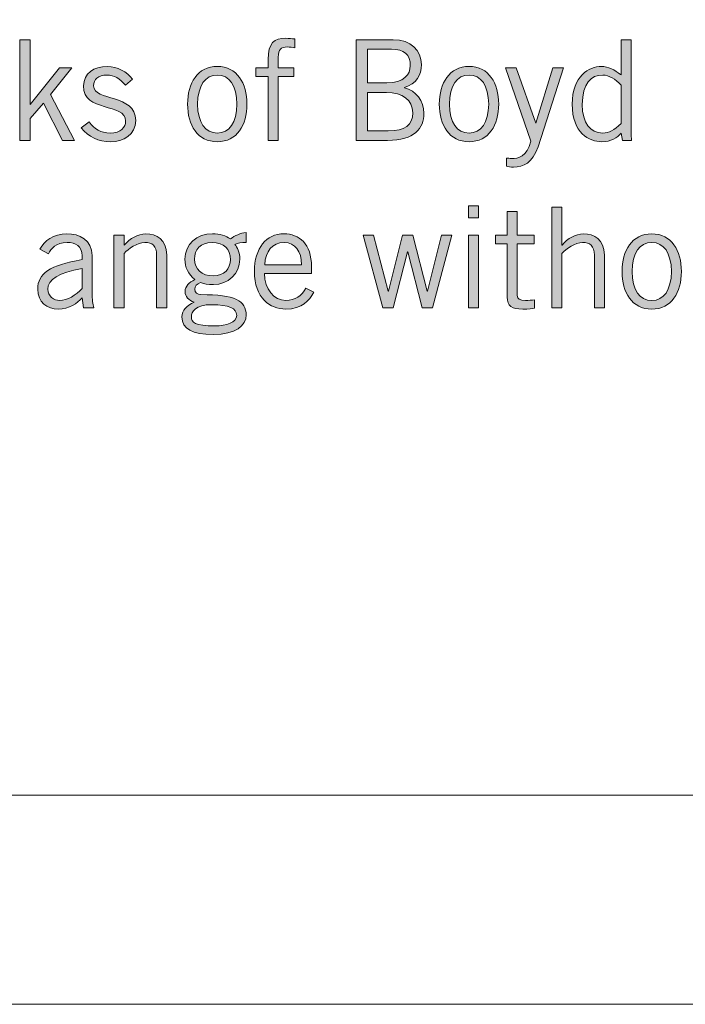
# Model space of a CAD drawing. Units: inches. Extents: x -62 to 176, y -278 to 43.
# Drawn here: x 5 to 5, y -209 to -208 of the extents above; entities that cross this region are included whole.
import ezdxf

# ---------------------------------------------------------------- set-up
doc = ezdxf.new("R2010")
doc.units = ezdxf.units.IN
doc.header["$MEASUREMENT"] = 0
doc.layers.add('Layer 1', color=7, linetype='Continuous')
doc.layers.add('Layer 2', color=7, linetype='Continuous')
doc.layers.add('pick box', color=7, linetype='Continuous', plot=False)

# ---------------------------------------------------------------- blocks, each defined once
blk = doc.blocks.new('block 2')
at = {"layer": 'Layer 2', "true_color": 0x231f20}
h = blk.add_hatch(color=250, dxfattribs=at)
h.dxf.hatch_style = 2
h.paths.add_polyline_path([(4.43681, 0.56873), (4.44281, 0.56873), (4.44281, 0.52999), (4.44297, 0.52999), (4.46047, 0.55189), (4.46771, 0.55189), (4.45496, 0.5359), (4.46938, 0.50859), (4.4623, 0.50859), (4.4508, 0.53073), (4.44281, 0.52158), (4.44281, 0.50859), (4.43681, 0.50859)])
h = blk.add_hatch(color=250, dxfattribs=at)
h.dxf.hatch_style = 2
edge = h.paths.add_edge_path()
edge.add_spline(control_points=[(4.58514, 0.50859), (4.58514, 0.50859), (4.58514, 0.54673), (4.58514, 0.54673), (4.58514, 0.54673), (4.57782, 0.54673), (4.57782, 0.54673), (4.57782, 0.54673), (4.57782, 0.55189), (4.57782, 0.55189), (4.57782, 0.55189), (4.58514, 0.55189), (4.58514, 0.55189), (4.58514, 0.55189), (4.58514, 0.5568), (4.58514, 0.5568), (4.58514, 0.56706), (4.58864, 0.56955), (4.59572, 0.56955), (4.59747, 0.56955), (4.5993, 0.56931), (4.60105, 0.56913), (4.60105, 0.56913), (4.60105, 0.5638), (4.60105, 0.5638), (4.59964, 0.56398), (4.59805, 0.56439), (4.59672, 0.56439), (4.59264, 0.56439), (4.59114, 0.56306), (4.59114, 0.55823), (4.59114, 0.55823), (4.59114, 0.55189), (4.59114, 0.55189), (4.59114, 0.55189), (4.60055, 0.55189), (4.60055, 0.55189), (4.60055, 0.55189), (4.60055, 0.54673), (4.60055, 0.54673), (4.60055, 0.54673), (4.59114, 0.54673), (4.59114, 0.54673), (4.59114, 0.54673), (4.59114, 0.50859), (4.59114, 0.50859), (4.59114, 0.50859), (4.58514, 0.50859), (4.58514, 0.50859)], knot_values=[0, 0, 0, 0, 1, 1, 1, 2, 2, 2, 3, 3, 3, 4, 4, 4, 5, 5, 5, 6, 6, 6, 7, 7, 7, 8, 8, 8, 9, 9, 9, 10, 10, 10, 11, 11, 11, 12, 12, 12, 13, 13, 13, 14, 14, 14, 15, 15, 15, 16, 16, 16, 16], degree=3, periodic=0)
h = blk.add_hatch(color=250, dxfattribs=at)
h.dxf.hatch_style = 2
edge = h.paths.add_edge_path()
edge.add_spline(control_points=[(4.63773, 0.56873), (4.63773, 0.56873), (4.65989, 0.56873), (4.65989, 0.56873), (4.67037, 0.56873), (4.67671, 0.56205), (4.67671, 0.55389), (4.67671, 0.54731), (4.67379, 0.54256), (4.66655, 0.54007), (4.66655, 0.54007), (4.66663, 0.5399), (4.66663, 0.5399), (4.67337, 0.53824), (4.67821, 0.53224), (4.67821, 0.52474), (4.67821, 0.51575), (4.67271, 0.50859), (4.65639, 0.50859), (4.65639, 0.50859), (4.63773, 0.50859), (4.63773, 0.50859), (4.63773, 0.50859), (4.63773, 0.56873), (4.63773, 0.56873)], knot_values=[0, 0, 0, 0, 1, 1, 1, 2, 2, 2, 3, 3, 3, 4, 4, 4, 5, 5, 5, 6, 6, 6, 7, 7, 7, 8, 8, 8, 8], degree=3, periodic=0)
edge = h.paths.add_edge_path()
edge.add_spline(control_points=[(4.64439, 0.5429), (4.64439, 0.5429), (4.65605, 0.5429), (4.65605, 0.5429), (4.66613, 0.5429), (4.67005, 0.54807), (4.67005, 0.55314), (4.67005, 0.5599), (4.66638, 0.56306), (4.65872, 0.56306), (4.65872, 0.56306), (4.64439, 0.56306), (4.64439, 0.56306), (4.64439, 0.56306), (4.64439, 0.5429), (4.64439, 0.5429)], knot_values=[0, 0, 0, 0, 1, 1, 1, 2, 2, 2, 3, 3, 3, 4, 4, 4, 5, 5, 5, 5], degree=3, periodic=0)
edge = h.paths.add_edge_path()
edge.add_spline(control_points=[(4.64439, 0.51426), (4.64439, 0.51426), (4.65689, 0.51426), (4.65689, 0.51426), (4.66671, 0.51426), (4.67154, 0.51758), (4.67154, 0.52508), (4.67154, 0.53274), (4.66538, 0.53723), (4.65589, 0.53723), (4.65589, 0.53723), (4.64439, 0.53723), (4.64439, 0.53723), (4.64439, 0.53723), (4.64439, 0.51426), (4.64439, 0.51426)], knot_values=[0, 0, 0, 0, 1, 1, 1, 2, 2, 2, 3, 3, 3, 4, 4, 4, 5, 5, 5, 5], degree=3, periodic=0)
h = blk.add_hatch(color=250, dxfattribs=at)
h.dxf.hatch_style = 2
edge = h.paths.add_edge_path()
edge.add_spline(control_points=[(4.80196, 0.56873), (4.80196, 0.56873), (4.80196, 0.51808), (4.80196, 0.51808), (4.80196, 0.51492), (4.8018, 0.51175), (4.80229, 0.50859), (4.80229, 0.50859), (4.7968, 0.50859), (4.7968, 0.50859), (4.7968, 0.50859), (4.79597, 0.51283), (4.79597, 0.51283), (4.79396, 0.51009), (4.78972, 0.50776), (4.78455, 0.50776), (4.77689, 0.50776), (4.76681, 0.51291), (4.76681, 0.53025), (4.76681, 0.54707), (4.77689, 0.55273), (4.78422, 0.55273), (4.78831, 0.55273), (4.79231, 0.55065), (4.79563, 0.54789), (4.79563, 0.54789), (4.79597, 0.54773), (4.79597, 0.54773), (4.79597, 0.54773), (4.79597, 0.56873), (4.79597, 0.56873), (4.79597, 0.56873), (4.80196, 0.56873), (4.80196, 0.56873)], knot_values=[0, 0, 0, 0, 1, 1, 1, 2, 2, 2, 3, 3, 3, 4, 4, 4, 5, 5, 5, 6, 6, 6, 7, 7, 7, 8, 8, 8, 9, 9, 9, 10, 10, 10, 11, 11, 11, 11], degree=3, periodic=0)
edge = h.paths.add_edge_path()
edge.add_spline(control_points=[(4.79597, 0.54157), (4.79271, 0.54515), (4.78863, 0.54757), (4.78505, 0.54757), (4.77805, 0.54757), (4.77282, 0.54298), (4.77282, 0.52991), (4.77282, 0.51891), (4.77756, 0.51291), (4.78505, 0.51291), (4.78889, 0.51291), (4.79172, 0.51458), (4.79597, 0.51874), (4.79597, 0.51874), (4.79597, 0.54157), (4.79597, 0.54157)], knot_values=[0, 0, 0, 0, 1, 1, 1, 2, 2, 2, 3, 3, 3, 4, 4, 4, 5, 5, 5, 5], degree=3, periodic=0)
h = blk.add_hatch(color=250, dxfattribs=at)
h.dxf.hatch_style = 2
edge = h.paths.add_edge_path()
edge.add_spline(control_points=[(4.47822, 0.51959), (4.48105, 0.5155), (4.48522, 0.51291), (4.49063, 0.51291), (4.49713, 0.51291), (4.49996, 0.51641), (4.49996, 0.52007), (4.49996, 0.53107), (4.47431, 0.52524), (4.47482, 0.54107), (4.47506, 0.54857), (4.48081, 0.55282), (4.48914, 0.55273), (4.49479, 0.55264), (4.50105, 0.54956), (4.50396, 0.54515), (4.50396, 0.54515), (4.4998, 0.54149), (4.4998, 0.54149), (4.49646, 0.54556), (4.4933, 0.54757), (4.48864, 0.54757), (4.48355, 0.54757), (4.48081, 0.54498), (4.48081, 0.54115), (4.48081, 0.53174), (4.50596, 0.53657), (4.50596, 0.52041), (4.50596, 0.512), (4.49863, 0.50776), (4.49081, 0.50776), (4.48405, 0.50776), (4.47747, 0.51067), (4.47347, 0.51601), (4.47347, 0.51601), (4.47822, 0.51959), (4.47822, 0.51959)], knot_values=[0, 0, 0, 0, 1, 1, 1, 2, 2, 2, 3, 3, 3, 4, 4, 4, 5, 5, 5, 6, 6, 6, 7, 7, 7, 8, 8, 8, 9, 9, 9, 10, 10, 10, 11, 11, 11, 12, 12, 12, 12], degree=3, periodic=0)
h = blk.add_hatch(color=250, dxfattribs=at)
h.dxf.hatch_style = 2
edge = h.paths.add_edge_path()
edge.add_spline(control_points=[(4.55472, 0.50776), (4.54289, 0.50776), (4.53698, 0.51774), (4.53698, 0.53025), (4.53698, 0.54274), (4.54289, 0.55273), (4.55472, 0.55273), (4.56654, 0.55273), (4.57246, 0.54274), (4.57246, 0.53025), (4.57246, 0.51774), (4.56654, 0.50776), (4.55472, 0.50776)], knot_values=[0, 0, 0, 0, 1, 1, 1, 2, 2, 2, 3, 3, 3, 4, 4, 4, 4], degree=3, periodic=0)
edge = h.paths.add_edge_path()
edge.add_spline(control_points=[(4.55472, 0.54757), (4.54756, 0.54757), (4.54297, 0.5414), (4.54297, 0.53025), (4.54297, 0.51908), (4.54756, 0.51291), (4.55472, 0.51291), (4.56188, 0.51291), (4.56646, 0.51908), (4.56646, 0.53025), (4.56646, 0.5414), (4.56188, 0.54757), (4.55472, 0.54757)], knot_values=[0, 0, 0, 0, 1, 1, 1, 2, 2, 2, 3, 3, 3, 4, 4, 4, 4], degree=3, periodic=0)
h = blk.add_hatch(color=250, dxfattribs=at)
h.dxf.hatch_style = 2
edge = h.paths.add_edge_path()
edge.add_spline(control_points=[(4.70514, 0.50776), (4.69331, 0.50776), (4.68739, 0.51774), (4.68739, 0.53025), (4.68739, 0.54274), (4.69331, 0.55273), (4.70514, 0.55273), (4.71696, 0.55273), (4.72288, 0.54274), (4.72288, 0.53025), (4.72288, 0.51774), (4.71696, 0.50776), (4.70514, 0.50776)], knot_values=[0, 0, 0, 0, 1, 1, 1, 2, 2, 2, 3, 3, 3, 4, 4, 4, 4], degree=3, periodic=0)
edge = h.paths.add_edge_path()
edge.add_spline(control_points=[(4.70514, 0.54757), (4.69797, 0.54757), (4.69339, 0.5414), (4.69339, 0.53025), (4.69339, 0.51908), (4.69797, 0.51291), (4.70514, 0.51291), (4.7123, 0.51291), (4.71688, 0.51908), (4.71688, 0.53025), (4.71688, 0.5414), (4.7123, 0.54757), (4.70514, 0.54757)], knot_values=[0, 0, 0, 0, 1, 1, 1, 2, 2, 2, 3, 3, 3, 4, 4, 4, 4], degree=3, periodic=0)
h = blk.add_hatch(color=250, dxfattribs=at)
h.dxf.hatch_style = 2
edge = h.paths.add_edge_path()
edge.add_spline(control_points=[(4.76163, 0.55189), (4.76163, 0.55189), (4.74638, 0.50476), (4.74638, 0.50476), (4.74322, 0.49509), (4.73747, 0.49259), (4.73181, 0.49259), (4.72981, 0.49259), (4.72864, 0.49293), (4.72749, 0.4931), (4.72749, 0.4931), (4.72749, 0.49801), (4.72749, 0.49801), (4.72832, 0.49793), (4.7294, 0.49776), (4.73073, 0.49776), (4.73439, 0.49776), (4.73998, 0.49859), (4.74205, 0.50808), (4.74205, 0.50808), (4.72699, 0.55189), (4.72699, 0.55189), (4.72699, 0.55189), (4.73331, 0.55189), (4.73331, 0.55189), (4.73331, 0.55189), (4.74497, 0.51883), (4.74497, 0.51883), (4.74497, 0.51883), (4.74513, 0.51883), (4.74513, 0.51883), (4.74513, 0.51883), (4.75531, 0.55189), (4.75531, 0.55189), (4.75531, 0.55189), (4.76163, 0.55189), (4.76163, 0.55189)], knot_values=[0, 0, 0, 0, 1, 1, 1, 2, 2, 2, 3, 3, 3, 4, 4, 4, 5, 5, 5, 6, 6, 6, 7, 7, 7, 8, 8, 8, 9, 9, 9, 10, 10, 10, 11, 11, 11, 12, 12, 12, 12], degree=3, periodic=0)
h = blk.add_hatch(color=250, dxfattribs=at)
h.dxf.hatch_style = 2
h.paths.add_polyline_path([(4.71082, 0.46956), (4.71082, 0.4624), (4.70481, 0.4624), (4.70481, 0.46956)])
h.paths.add_polyline_path([(4.70481, 0.4519), (4.71082, 0.4519), (4.71082, 0.4086), (4.70481, 0.4086)])
h = blk.add_hatch(color=250, dxfattribs=at)
h.dxf.hatch_style = 2
edge = h.paths.add_edge_path()
edge.add_spline(control_points=[(4.72798, 0.4519), (4.72798, 0.4519), (4.72798, 0.46615), (4.72798, 0.46615), (4.72798, 0.46615), (4.73398, 0.46615), (4.73398, 0.46615), (4.73398, 0.46615), (4.73398, 0.4519), (4.73398, 0.4519), (4.73398, 0.4519), (4.74397, 0.4519), (4.74397, 0.4519), (4.74397, 0.4519), (4.74397, 0.44674), (4.74397, 0.44674), (4.74397, 0.44674), (4.73398, 0.44674), (4.73398, 0.44674), (4.73398, 0.44674), (4.73398, 0.41592), (4.73398, 0.41592), (4.73398, 0.41393), (4.7354, 0.41292), (4.73889, 0.41292), (4.74089, 0.41292), (4.74264, 0.4131), (4.74423, 0.41334), (4.74423, 0.41334), (4.74423, 0.40843), (4.74423, 0.40843), (4.74314, 0.40809), (4.74073, 0.40777), (4.73723, 0.40777), (4.73073, 0.40777), (4.72798, 0.40942), (4.72798, 0.41493), (4.72798, 0.41493), (4.72798, 0.44674), (4.72798, 0.44674), (4.72798, 0.44674), (4.72091, 0.44674), (4.72091, 0.44674), (4.72091, 0.44674), (4.72091, 0.4519), (4.72091, 0.4519), (4.72091, 0.4519), (4.72798, 0.4519), (4.72798, 0.4519)], knot_values=[0, 0, 0, 0, 1, 1, 1, 2, 2, 2, 3, 3, 3, 4, 4, 4, 5, 5, 5, 6, 6, 6, 7, 7, 7, 8, 8, 8, 9, 9, 9, 10, 10, 10, 11, 11, 11, 12, 12, 12, 13, 13, 13, 14, 14, 14, 15, 15, 15, 16, 16, 16, 16], degree=3, periodic=0)
h = blk.add_hatch(color=250, dxfattribs=at)
h.dxf.hatch_style = 2
edge = h.paths.add_edge_path()
edge.add_spline(control_points=[(4.76057, 0.46874), (4.76057, 0.46874), (4.76057, 0.44607), (4.76057, 0.44607), (4.76057, 0.44607), (4.76073, 0.44607), (4.76073, 0.44607), (4.76415, 0.44991), (4.76864, 0.45275), (4.77356, 0.45275), (4.77996, 0.45275), (4.78605, 0.44941), (4.78605, 0.44008), (4.78605, 0.44008), (4.78605, 0.4086), (4.78605, 0.4086), (4.78605, 0.4086), (4.78006, 0.4086), (4.78006, 0.4086), (4.78006, 0.4086), (4.78006, 0.43991), (4.78006, 0.43991), (4.78006, 0.44567), (4.77731, 0.44758), (4.77298, 0.44758), (4.76848, 0.44758), (4.76331, 0.44392), (4.76057, 0.441), (4.76057, 0.441), (4.76057, 0.4086), (4.76057, 0.4086), (4.76057, 0.4086), (4.75457, 0.4086), (4.75457, 0.4086), (4.75457, 0.4086), (4.75457, 0.46874), (4.75457, 0.46874), (4.75457, 0.46874), (4.76057, 0.46874), (4.76057, 0.46874)], knot_values=[0, 0, 0, 0, 1, 1, 1, 2, 2, 2, 3, 3, 3, 4, 4, 4, 5, 5, 5, 6, 6, 6, 7, 7, 7, 8, 8, 8, 9, 9, 9, 10, 10, 10, 11, 11, 11, 12, 12, 12, 13, 13, 13, 13], degree=3, periodic=0)
h = blk.add_hatch(color=250, dxfattribs=at)
h.dxf.hatch_style = 2
edge = h.paths.add_edge_path()
edge.add_spline(control_points=[(4.57188, 0.44758), (4.56938, 0.44758), (4.56672, 0.44716), (4.56522, 0.44641), (4.56646, 0.44491), (4.56821, 0.44158), (4.56821, 0.43758), (4.56821, 0.429), (4.56113, 0.42242), (4.5524, 0.42242), (4.5489, 0.42242), (4.54707, 0.42292), (4.54473, 0.42358), (4.5424, 0.42292), (4.54132, 0.42151), (4.54132, 0.4196), (4.54132, 0.41759), (4.54273, 0.41642), (4.5449, 0.41642), (4.56539, 0.41642), (4.57197, 0.41276), (4.57197, 0.40427), (4.57197, 0.39794), (4.56572, 0.39261), (4.55222, 0.39261), (4.54007, 0.39261), (4.53357, 0.39594), (4.53357, 0.4031), (4.53357, 0.40743), (4.53623, 0.40952), (4.5409, 0.41193), (4.53757, 0.41292), (4.53548, 0.41551), (4.53548, 0.41809), (4.53548, 0.42183), (4.53798, 0.42342), (4.54132, 0.42551), (4.53723, 0.42859), (4.5354, 0.43283), (4.5354, 0.43758), (4.5354, 0.44674), (4.54256, 0.45275), (4.55182, 0.45275), (4.55647, 0.45275), (4.55972, 0.45174), (4.56256, 0.44973), (4.56513, 0.45158), (4.56863, 0.45323), (4.57188, 0.45357), (4.57188, 0.45357), (4.57188, 0.44758), (4.57188, 0.44758)], knot_values=[0, 0, 0, 0, 1, 1, 1, 2, 2, 2, 3, 3, 3, 4, 4, 4, 5, 5, 5, 6, 6, 6, 7, 7, 7, 8, 8, 8, 9, 9, 9, 10, 10, 10, 11, 11, 11, 12, 12, 12, 13, 13, 13, 14, 14, 14, 15, 15, 15, 16, 16, 16, 17, 17, 17, 17], degree=3, periodic=0)
edge = h.paths.add_edge_path()
edge.add_spline(control_points=[(4.55131, 0.41043), (4.5419, 0.41043), (4.53923, 0.40626), (4.53923, 0.40318), (4.53923, 0.39993), (4.54124, 0.39777), (4.55323, 0.39777), (4.56039, 0.39777), (4.56622, 0.39977), (4.5663, 0.40401), (4.56622, 0.40826), (4.56189, 0.41043), (4.55131, 0.41043)], knot_values=[0, 0, 0, 0, 1, 1, 1, 2, 2, 2, 3, 3, 3, 4, 4, 4, 4], degree=3, periodic=0)
edge = h.paths.add_edge_path()
edge.add_spline(control_points=[(4.55156, 0.44758), (4.54473, 0.44758), (4.54106, 0.44324), (4.54106, 0.43758), (4.54106, 0.43183), (4.54556, 0.42759), (4.55222, 0.42759), (4.55906, 0.42759), (4.56256, 0.43209), (4.56256, 0.43724), (4.56256, 0.44358), (4.5589, 0.44758), (4.55156, 0.44758)], knot_values=[0, 0, 0, 0, 1, 1, 1, 2, 2, 2, 3, 3, 3, 4, 4, 4, 4], degree=3, periodic=0)
h = blk.add_hatch(color=250, dxfattribs=at)
h.dxf.hatch_style = 2
edge = h.paths.add_edge_path()
edge.add_spline(control_points=[(4.44865, 0.44358), (4.45141, 0.44858), (4.45674, 0.45275), (4.46489, 0.45275), (4.47223, 0.45275), (4.47989, 0.44925), (4.47989, 0.43975), (4.47989, 0.43975), (4.47989, 0.41793), (4.47989, 0.41793), (4.47989, 0.41318), (4.4803, 0.41085), (4.48088, 0.4086), (4.48088, 0.4086), (4.47472, 0.4086), (4.47472, 0.4086), (4.47472, 0.4086), (4.47406, 0.41459), (4.47406, 0.41459), (4.47106, 0.41126), (4.46623, 0.40777), (4.45973, 0.40777), (4.45306, 0.40777), (4.4474, 0.41176), (4.4474, 0.41968), (4.4474, 0.42917), (4.45465, 0.43392), (4.47389, 0.43734), (4.47389, 0.43734), (4.47389, 0.43966), (4.47389, 0.43966), (4.47389, 0.44541), (4.47014, 0.44758), (4.46498, 0.44758), (4.45831, 0.44758), (4.45507, 0.44374), (4.4539, 0.44082), (4.4539, 0.44082), (4.44865, 0.44358), (4.44865, 0.44358)], knot_values=[0, 0, 0, 0, 1, 1, 1, 2, 2, 2, 3, 3, 3, 4, 4, 4, 5, 5, 5, 6, 6, 6, 7, 7, 7, 8, 8, 8, 9, 9, 9, 10, 10, 10, 11, 11, 11, 12, 12, 12, 13, 13, 13, 13], degree=3, periodic=0)
edge = h.paths.add_edge_path()
edge.add_spline(control_points=[(4.47389, 0.43201), (4.46014, 0.42958), (4.4534, 0.42559), (4.4534, 0.4196), (4.4534, 0.4156), (4.45724, 0.41292), (4.46056, 0.41292), (4.46489, 0.41292), (4.47039, 0.4161), (4.47389, 0.42008), (4.47389, 0.42008), (4.47389, 0.43201), (4.47389, 0.43201)], knot_values=[0, 0, 0, 0, 1, 1, 1, 2, 2, 2, 3, 3, 3, 4, 4, 4, 4], degree=3, periodic=0)
h = blk.add_hatch(color=250, dxfattribs=at)
h.dxf.hatch_style = 2
edge = h.paths.add_edge_path()
edge.add_spline(control_points=[(4.49899, 0.4519), (4.49899, 0.4519), (4.49899, 0.44607), (4.49899, 0.44607), (4.49899, 0.44607), (4.49915, 0.44607), (4.49915, 0.44607), (4.50257, 0.44991), (4.50706, 0.45275), (4.51198, 0.45275), (4.51838, 0.45275), (4.52447, 0.44941), (4.52447, 0.44008), (4.52447, 0.44008), (4.52447, 0.4086), (4.52447, 0.4086), (4.52447, 0.4086), (4.51848, 0.4086), (4.51848, 0.4086), (4.51848, 0.4086), (4.51848, 0.43991), (4.51848, 0.43991), (4.51848, 0.44567), (4.51572, 0.44758), (4.5114, 0.44758), (4.50689, 0.44758), (4.50173, 0.44392), (4.49899, 0.441), (4.49899, 0.441), (4.49899, 0.4086), (4.49899, 0.4086), (4.49899, 0.4086), (4.49299, 0.4086), (4.49299, 0.4086), (4.49299, 0.4086), (4.49299, 0.4519), (4.49299, 0.4519), (4.49299, 0.4519), (4.49899, 0.4519), (4.49899, 0.4519)], knot_values=[0, 0, 0, 0, 1, 1, 1, 2, 2, 2, 3, 3, 3, 4, 4, 4, 5, 5, 5, 6, 6, 6, 7, 7, 7, 8, 8, 8, 9, 9, 9, 10, 10, 10, 11, 11, 11, 12, 12, 12, 13, 13, 13, 13], degree=3, periodic=0)
h = blk.add_hatch(color=250, dxfattribs=at)
h.dxf.hatch_style = 2
edge = h.paths.add_edge_path()
edge.add_spline(control_points=[(4.61239, 0.41785), (4.60955, 0.41292), (4.60555, 0.40777), (4.59572, 0.40777), (4.58606, 0.40777), (4.57691, 0.41443), (4.57691, 0.43026), (4.57691, 0.44424), (4.58389, 0.45275), (4.59455, 0.45275), (4.60356, 0.45275), (4.61105, 0.44691), (4.61105, 0.43308), (4.61105, 0.43308), (4.61105, 0.42909), (4.61105, 0.42909), (4.61105, 0.42909), (4.5829, 0.42909), (4.5829, 0.42909), (4.5829, 0.4196), (4.58856, 0.41292), (4.59572, 0.41292), (4.60105, 0.41292), (4.60521, 0.41576), (4.60772, 0.42026), (4.60772, 0.42026), (4.61239, 0.41785), (4.61239, 0.41785)], knot_values=[0, 0, 0, 0, 1, 1, 1, 2, 2, 2, 3, 3, 3, 4, 4, 4, 5, 5, 5, 6, 6, 6, 7, 7, 7, 8, 8, 8, 9, 9, 9, 9], degree=3, periodic=0)
edge = h.paths.add_edge_path()
edge.add_spline(control_points=[(4.60505, 0.43425), (4.60505, 0.44225), (4.60123, 0.44758), (4.59473, 0.44758), (4.58747, 0.44758), (4.58357, 0.44225), (4.58307, 0.43425), (4.58307, 0.43425), (4.60505, 0.43425), (4.60505, 0.43425)], knot_values=[0, 0, 0, 0, 1, 1, 1, 2, 2, 2, 3, 3, 3, 3], degree=3, periodic=0)
h = blk.add_hatch(color=250, dxfattribs=at)
h.dxf.hatch_style = 2
h.paths.add_polyline_path([(4.64198, 0.4519), (4.64807, 0.4519), (4.65681, 0.41859), (4.65699, 0.41859), (4.66548, 0.4519), (4.67155, 0.4519), (4.68022, 0.41843), (4.68038, 0.41843), (4.68879, 0.4519), (4.69488, 0.4519), (4.6833, 0.4086), (4.67722, 0.4086), (4.66856, 0.44208), (4.66839, 0.44208), (4.65981, 0.4086), (4.65373, 0.4086)])
h = blk.add_hatch(color=250, dxfattribs=at)
h.dxf.hatch_style = 2
edge = h.paths.add_edge_path()
edge.add_spline(control_points=[(4.81431, 0.40777), (4.80248, 0.40777), (4.79657, 0.41775), (4.79657, 0.43026), (4.79657, 0.44275), (4.80248, 0.45275), (4.81431, 0.45275), (4.82613, 0.45275), (4.83205, 0.44275), (4.83205, 0.43026), (4.83205, 0.41775), (4.82613, 0.40777), (4.81431, 0.40777)], knot_values=[0, 0, 0, 0, 1, 1, 1, 2, 2, 2, 3, 3, 3, 4, 4, 4, 4], degree=3, periodic=0)
edge = h.paths.add_edge_path()
edge.add_spline(control_points=[(4.81431, 0.44758), (4.80715, 0.44758), (4.80256, 0.44141), (4.80256, 0.43026), (4.80256, 0.41909), (4.80715, 0.41292), (4.81431, 0.41292), (4.82147, 0.41292), (4.82605, 0.41909), (4.82605, 0.43026), (4.82605, 0.44141), (4.82147, 0.44758), (4.81431, 0.44758)], knot_values=[0, 0, 0, 0, 1, 1, 1, 2, 2, 2, 3, 3, 3, 4, 4, 4, 4], degree=3, periodic=0)
at = {"layer": 'Layer 2', "lineweight": 0}
for points in [[(4.43681, 0.56873), (4.44281, 0.56873), (4.44281, 0.52999), (4.44297, 0.52999), (4.46047, 0.55189), (4.46771, 0.55189), (4.45496, 0.5359), (4.46938, 0.50859), (4.4623, 0.50859), (4.4508, 0.53073), (4.44281, 0.52158), (4.44281, 0.50859), (4.43681, 0.50859), (4.43681, 0.56873)], [(4.71082, 0.46956), (4.71082, 0.4624), (4.70481, 0.4624), (4.70481, 0.46956), (4.71082, 0.46956)], [(4.64198, 0.4519), (4.64807, 0.4519), (4.65681, 0.41859), (4.65699, 0.41859), (4.66548, 0.4519), (4.67155, 0.4519), (4.68022, 0.41843), (4.68038, 0.41843), (4.68879, 0.4519), (4.69488, 0.4519), (4.6833, 0.4086), (4.67722, 0.4086), (4.66856, 0.44208), (4.66839, 0.44208), (4.65981, 0.4086), (4.65373, 0.4086), (4.64198, 0.4519)], [(4.70481, 0.4519), (4.71082, 0.4519), (4.71082, 0.4086), (4.70481, 0.4086), (4.70481, 0.4519)]]:
    blk.add_lwpolyline(points, dxfattribs=at)
for points, knots in [([(4.58514, 0.50859), (4.58514, 0.50859), (4.58514, 0.54673), (4.58514, 0.54673), (4.58514, 0.54673), (4.57782, 0.54673), (4.57782, 0.54673), (4.57782, 0.54673), (4.57782, 0.55189), (4.57782, 0.55189), (4.57782, 0.55189), (4.58514, 0.55189), (4.58514, 0.55189), (4.58514, 0.55189), (4.58514, 0.5568), (4.58514, 0.5568), (4.58514, 0.56706), (4.58864, 0.56955), (4.59572, 0.56955), (4.59747, 0.56955), (4.5993, 0.56931), (4.60105, 0.56913), (4.60105, 0.56913), (4.60105, 0.5638), (4.60105, 0.5638), (4.59964, 0.56398), (4.59805, 0.56439), (4.59672, 0.56439), (4.59264, 0.56439), (4.59114, 0.56306), (4.59114, 0.55823), (4.59114, 0.55823), (4.59114, 0.55189), (4.59114, 0.55189), (4.59114, 0.55189), (4.60055, 0.55189), (4.60055, 0.55189), (4.60055, 0.55189), (4.60055, 0.54673), (4.60055, 0.54673), (4.60055, 0.54673), (4.59114, 0.54673), (4.59114, 0.54673), (4.59114, 0.54673), (4.59114, 0.50859), (4.59114, 0.50859), (4.59114, 0.50859), (4.58514, 0.50859), (4.58514, 0.50859)], [0, 0, 0, 0, 1, 1, 1, 2, 2, 2, 3, 3, 3, 4, 4, 4, 5, 5, 5, 6, 6, 6, 7, 7, 7, 8, 8, 8, 9, 9, 9, 10, 10, 10, 11, 11, 11, 12, 12, 12, 13, 13, 13, 14, 14, 14, 15, 15, 15, 16, 16, 16, 16]), ([(4.63773, 0.56873), (4.63773, 0.56873), (4.65989, 0.56873), (4.65989, 0.56873), (4.67037, 0.56873), (4.67671, 0.56205), (4.67671, 0.55389), (4.67671, 0.54731), (4.67379, 0.54256), (4.66655, 0.54007), (4.66655, 0.54007), (4.66663, 0.5399), (4.66663, 0.5399), (4.67337, 0.53824), (4.67821, 0.53224), (4.67821, 0.52474), (4.67821, 0.51575), (4.67271, 0.50859), (4.65639, 0.50859), (4.65639, 0.50859), (4.63773, 0.50859), (4.63773, 0.50859), (4.63773, 0.50859), (4.63773, 0.56873), (4.63773, 0.56873)], [0, 0, 0, 0, 1, 1, 1, 2, 2, 2, 3, 3, 3, 4, 4, 4, 5, 5, 5, 6, 6, 6, 7, 7, 7, 8, 8, 8, 8]), ([(4.80196, 0.56873), (4.80196, 0.56873), (4.80196, 0.51808), (4.80196, 0.51808), (4.80196, 0.51492), (4.8018, 0.51175), (4.80229, 0.50859), (4.80229, 0.50859), (4.7968, 0.50859), (4.7968, 0.50859), (4.7968, 0.50859), (4.79597, 0.51283), (4.79597, 0.51283), (4.79396, 0.51009), (4.78972, 0.50776), (4.78455, 0.50776), (4.77689, 0.50776), (4.76681, 0.51291), (4.76681, 0.53025), (4.76681, 0.54707), (4.77689, 0.55273), (4.78422, 0.55273), (4.78831, 0.55273), (4.79231, 0.55065), (4.79563, 0.54789), (4.79563, 0.54789), (4.79597, 0.54773), (4.79597, 0.54773), (4.79597, 0.54773), (4.79597, 0.56873), (4.79597, 0.56873), (4.79597, 0.56873), (4.80196, 0.56873), (4.80196, 0.56873)], [0, 0, 0, 0, 1, 1, 1, 2, 2, 2, 3, 3, 3, 4, 4, 4, 5, 5, 5, 6, 6, 6, 7, 7, 7, 8, 8, 8, 9, 9, 9, 10, 10, 10, 11, 11, 11, 11]), ([(4.64439, 0.5429), (4.64439, 0.5429), (4.65605, 0.5429), (4.65605, 0.5429), (4.66613, 0.5429), (4.67005, 0.54807), (4.67005, 0.55314), (4.67005, 0.5599), (4.66638, 0.56306), (4.65872, 0.56306), (4.65872, 0.56306), (4.64439, 0.56306), (4.64439, 0.56306), (4.64439, 0.56306), (4.64439, 0.5429), (4.64439, 0.5429)], [0, 0, 0, 0, 1, 1, 1, 2, 2, 2, 3, 3, 3, 4, 4, 4, 5, 5, 5, 5]), ([(4.47822, 0.51959), (4.48105, 0.5155), (4.48522, 0.51291), (4.49063, 0.51291), (4.49713, 0.51291), (4.49996, 0.51641), (4.49996, 0.52007), (4.49996, 0.53107), (4.47431, 0.52524), (4.47482, 0.54107), (4.47506, 0.54857), (4.48081, 0.55282), (4.48914, 0.55273), (4.49479, 0.55264), (4.50105, 0.54956), (4.50396, 0.54515), (4.50396, 0.54515), (4.4998, 0.54149), (4.4998, 0.54149), (4.49646, 0.54556), (4.4933, 0.54757), (4.48864, 0.54757), (4.48355, 0.54757), (4.48081, 0.54498), (4.48081, 0.54115), (4.48081, 0.53174), (4.50596, 0.53657), (4.50596, 0.52041), (4.50596, 0.512), (4.49863, 0.50776), (4.49081, 0.50776), (4.48405, 0.50776), (4.47747, 0.51067), (4.47347, 0.51601), (4.47347, 0.51601), (4.47822, 0.51959), (4.47822, 0.51959)], [0, 0, 0, 0, 1, 1, 1, 2, 2, 2, 3, 3, 3, 4, 4, 4, 5, 5, 5, 6, 6, 6, 7, 7, 7, 8, 8, 8, 9, 9, 9, 10, 10, 10, 11, 11, 11, 12, 12, 12, 12]), ([(4.55472, 0.50776), (4.54289, 0.50776), (4.53698, 0.51774), (4.53698, 0.53025), (4.53698, 0.54274), (4.54289, 0.55273), (4.55472, 0.55273), (4.56654, 0.55273), (4.57246, 0.54274), (4.57246, 0.53025), (4.57246, 0.51774), (4.56654, 0.50776), (4.55472, 0.50776)], [0, 0, 0, 0, 1, 1, 1, 2, 2, 2, 3, 3, 3, 4, 4, 4, 4]), ([(4.55472, 0.54757), (4.54756, 0.54757), (4.54297, 0.5414), (4.54297, 0.53025), (4.54297, 0.51908), (4.54756, 0.51291), (4.55472, 0.51291), (4.56188, 0.51291), (4.56646, 0.51908), (4.56646, 0.53025), (4.56646, 0.5414), (4.56188, 0.54757), (4.55472, 0.54757)], [0, 0, 0, 0, 1, 1, 1, 2, 2, 2, 3, 3, 3, 4, 4, 4, 4]), ([(4.70514, 0.50776), (4.69331, 0.50776), (4.68739, 0.51774), (4.68739, 0.53025), (4.68739, 0.54274), (4.69331, 0.55273), (4.70514, 0.55273), (4.71696, 0.55273), (4.72288, 0.54274), (4.72288, 0.53025), (4.72288, 0.51774), (4.71696, 0.50776), (4.70514, 0.50776)], [0, 0, 0, 0, 1, 1, 1, 2, 2, 2, 3, 3, 3, 4, 4, 4, 4]), ([(4.70514, 0.54757), (4.69797, 0.54757), (4.69339, 0.5414), (4.69339, 0.53025), (4.69339, 0.51908), (4.69797, 0.51291), (4.70514, 0.51291), (4.7123, 0.51291), (4.71688, 0.51908), (4.71688, 0.53025), (4.71688, 0.5414), (4.7123, 0.54757), (4.70514, 0.54757)], [0, 0, 0, 0, 1, 1, 1, 2, 2, 2, 3, 3, 3, 4, 4, 4, 4]), ([(4.76163, 0.55189), (4.76163, 0.55189), (4.74638, 0.50476), (4.74638, 0.50476), (4.74322, 0.49509), (4.73747, 0.49259), (4.73181, 0.49259), (4.72981, 0.49259), (4.72864, 0.49293), (4.72749, 0.4931), (4.72749, 0.4931), (4.72749, 0.49801), (4.72749, 0.49801), (4.72832, 0.49793), (4.7294, 0.49776), (4.73073, 0.49776), (4.73439, 0.49776), (4.73998, 0.49859), (4.74205, 0.50808), (4.74205, 0.50808), (4.72699, 0.55189), (4.72699, 0.55189), (4.72699, 0.55189), (4.73331, 0.55189), (4.73331, 0.55189), (4.73331, 0.55189), (4.74497, 0.51883), (4.74497, 0.51883), (4.74497, 0.51883), (4.74513, 0.51883), (4.74513, 0.51883), (4.74513, 0.51883), (4.75531, 0.55189), (4.75531, 0.55189), (4.75531, 0.55189), (4.76163, 0.55189), (4.76163, 0.55189)], [0, 0, 0, 0, 1, 1, 1, 2, 2, 2, 3, 3, 3, 4, 4, 4, 5, 5, 5, 6, 6, 6, 7, 7, 7, 8, 8, 8, 9, 9, 9, 10, 10, 10, 11, 11, 11, 12, 12, 12, 12]), ([(4.79597, 0.54157), (4.79271, 0.54515), (4.78863, 0.54757), (4.78505, 0.54757), (4.77805, 0.54757), (4.77282, 0.54298), (4.77282, 0.52991), (4.77282, 0.51891), (4.77756, 0.51291), (4.78505, 0.51291), (4.78889, 0.51291), (4.79172, 0.51458), (4.79597, 0.51874), (4.79597, 0.51874), (4.79597, 0.54157), (4.79597, 0.54157)], [0, 0, 0, 0, 1, 1, 1, 2, 2, 2, 3, 3, 3, 4, 4, 4, 5, 5, 5, 5]), ([(4.64439, 0.51426), (4.64439, 0.51426), (4.65689, 0.51426), (4.65689, 0.51426), (4.66671, 0.51426), (4.67154, 0.51758), (4.67154, 0.52508), (4.67154, 0.53274), (4.66538, 0.53723), (4.65589, 0.53723), (4.65589, 0.53723), (4.64439, 0.53723), (4.64439, 0.53723), (4.64439, 0.53723), (4.64439, 0.51426), (4.64439, 0.51426)], [0, 0, 0, 0, 1, 1, 1, 2, 2, 2, 3, 3, 3, 4, 4, 4, 5, 5, 5, 5]), ([(4.72798, 0.4519), (4.72798, 0.4519), (4.72798, 0.46615), (4.72798, 0.46615), (4.72798, 0.46615), (4.73398, 0.46615), (4.73398, 0.46615), (4.73398, 0.46615), (4.73398, 0.4519), (4.73398, 0.4519), (4.73398, 0.4519), (4.74397, 0.4519), (4.74397, 0.4519), (4.74397, 0.4519), (4.74397, 0.44674), (4.74397, 0.44674), (4.74397, 0.44674), (4.73398, 0.44674), (4.73398, 0.44674), (4.73398, 0.44674), (4.73398, 0.41592), (4.73398, 0.41592), (4.73398, 0.41393), (4.7354, 0.41292), (4.73889, 0.41292), (4.74089, 0.41292), (4.74264, 0.4131), (4.74423, 0.41334), (4.74423, 0.41334), (4.74423, 0.40843), (4.74423, 0.40843), (4.74314, 0.40809), (4.74073, 0.40777), (4.73723, 0.40777), (4.73073, 0.40777), (4.72798, 0.40942), (4.72798, 0.41493), (4.72798, 0.41493), (4.72798, 0.44674), (4.72798, 0.44674), (4.72798, 0.44674), (4.72091, 0.44674), (4.72091, 0.44674), (4.72091, 0.44674), (4.72091, 0.4519), (4.72091, 0.4519), (4.72091, 0.4519), (4.72798, 0.4519), (4.72798, 0.4519)], [0, 0, 0, 0, 1, 1, 1, 2, 2, 2, 3, 3, 3, 4, 4, 4, 5, 5, 5, 6, 6, 6, 7, 7, 7, 8, 8, 8, 9, 9, 9, 10, 10, 10, 11, 11, 11, 12, 12, 12, 13, 13, 13, 14, 14, 14, 15, 15, 15, 16, 16, 16, 16]), ([(4.76057, 0.46874), (4.76057, 0.46874), (4.76057, 0.44607), (4.76057, 0.44607), (4.76057, 0.44607), (4.76073, 0.44607), (4.76073, 0.44607), (4.76415, 0.44991), (4.76864, 0.45275), (4.77356, 0.45275), (4.77996, 0.45275), (4.78605, 0.44941), (4.78605, 0.44008), (4.78605, 0.44008), (4.78605, 0.4086), (4.78605, 0.4086), (4.78605, 0.4086), (4.78006, 0.4086), (4.78006, 0.4086), (4.78006, 0.4086), (4.78006, 0.43991), (4.78006, 0.43991), (4.78006, 0.44567), (4.77731, 0.44758), (4.77298, 0.44758), (4.76848, 0.44758), (4.76331, 0.44392), (4.76057, 0.441), (4.76057, 0.441), (4.76057, 0.4086), (4.76057, 0.4086), (4.76057, 0.4086), (4.75457, 0.4086), (4.75457, 0.4086), (4.75457, 0.4086), (4.75457, 0.46874), (4.75457, 0.46874), (4.75457, 0.46874), (4.76057, 0.46874), (4.76057, 0.46874)], [0, 0, 0, 0, 1, 1, 1, 2, 2, 2, 3, 3, 3, 4, 4, 4, 5, 5, 5, 6, 6, 6, 7, 7, 7, 8, 8, 8, 9, 9, 9, 10, 10, 10, 11, 11, 11, 12, 12, 12, 13, 13, 13, 13]), ([(4.57188, 0.44758), (4.56938, 0.44758), (4.56672, 0.44716), (4.56522, 0.44641), (4.56646, 0.44491), (4.56821, 0.44158), (4.56821, 0.43758), (4.56821, 0.429), (4.56113, 0.42242), (4.5524, 0.42242), (4.5489, 0.42242), (4.54707, 0.42292), (4.54473, 0.42358), (4.5424, 0.42292), (4.54132, 0.42151), (4.54132, 0.4196), (4.54132, 0.41759), (4.54273, 0.41642), (4.5449, 0.41642), (4.56539, 0.41642), (4.57197, 0.41276), (4.57197, 0.40427), (4.57197, 0.39794), (4.56572, 0.39261), (4.55222, 0.39261), (4.54007, 0.39261), (4.53357, 0.39594), (4.53357, 0.4031), (4.53357, 0.40743), (4.53623, 0.40952), (4.5409, 0.41193), (4.53757, 0.41292), (4.53548, 0.41551), (4.53548, 0.41809), (4.53548, 0.42183), (4.53798, 0.42342), (4.54132, 0.42551), (4.53723, 0.42859), (4.5354, 0.43283), (4.5354, 0.43758), (4.5354, 0.44674), (4.54256, 0.45275), (4.55182, 0.45275), (4.55647, 0.45275), (4.55972, 0.45174), (4.56256, 0.44973), (4.56513, 0.45158), (4.56863, 0.45323), (4.57188, 0.45357), (4.57188, 0.45357), (4.57188, 0.44758), (4.57188, 0.44758)], [0, 0, 0, 0, 1, 1, 1, 2, 2, 2, 3, 3, 3, 4, 4, 4, 5, 5, 5, 6, 6, 6, 7, 7, 7, 8, 8, 8, 9, 9, 9, 10, 10, 10, 11, 11, 11, 12, 12, 12, 13, 13, 13, 14, 14, 14, 15, 15, 15, 16, 16, 16, 17, 17, 17, 17]), ([(4.44865, 0.44358), (4.45141, 0.44858), (4.45674, 0.45275), (4.46489, 0.45275), (4.47223, 0.45275), (4.47989, 0.44925), (4.47989, 0.43975), (4.47989, 0.43975), (4.47989, 0.41793), (4.47989, 0.41793), (4.47989, 0.41318), (4.4803, 0.41085), (4.48088, 0.4086), (4.48088, 0.4086), (4.47472, 0.4086), (4.47472, 0.4086), (4.47472, 0.4086), (4.47406, 0.41459), (4.47406, 0.41459), (4.47106, 0.41126), (4.46623, 0.40777), (4.45973, 0.40777), (4.45306, 0.40777), (4.4474, 0.41176), (4.4474, 0.41968), (4.4474, 0.42917), (4.45465, 0.43392), (4.47389, 0.43734), (4.47389, 0.43734), (4.47389, 0.43966), (4.47389, 0.43966), (4.47389, 0.44541), (4.47014, 0.44758), (4.46498, 0.44758), (4.45831, 0.44758), (4.45507, 0.44374), (4.4539, 0.44082), (4.4539, 0.44082), (4.44865, 0.44358), (4.44865, 0.44358)], [0, 0, 0, 0, 1, 1, 1, 2, 2, 2, 3, 3, 3, 4, 4, 4, 5, 5, 5, 6, 6, 6, 7, 7, 7, 8, 8, 8, 9, 9, 9, 10, 10, 10, 11, 11, 11, 12, 12, 12, 13, 13, 13, 13]), ([(4.49899, 0.4519), (4.49899, 0.4519), (4.49899, 0.44607), (4.49899, 0.44607), (4.49899, 0.44607), (4.49915, 0.44607), (4.49915, 0.44607), (4.50257, 0.44991), (4.50706, 0.45275), (4.51198, 0.45275), (4.51838, 0.45275), (4.52447, 0.44941), (4.52447, 0.44008), (4.52447, 0.44008), (4.52447, 0.4086), (4.52447, 0.4086), (4.52447, 0.4086), (4.51848, 0.4086), (4.51848, 0.4086), (4.51848, 0.4086), (4.51848, 0.43991), (4.51848, 0.43991), (4.51848, 0.44567), (4.51572, 0.44758), (4.5114, 0.44758), (4.50689, 0.44758), (4.50173, 0.44392), (4.49899, 0.441), (4.49899, 0.441), (4.49899, 0.4086), (4.49899, 0.4086), (4.49899, 0.4086), (4.49299, 0.4086), (4.49299, 0.4086), (4.49299, 0.4086), (4.49299, 0.4519), (4.49299, 0.4519), (4.49299, 0.4519), (4.49899, 0.4519), (4.49899, 0.4519)], [0, 0, 0, 0, 1, 1, 1, 2, 2, 2, 3, 3, 3, 4, 4, 4, 5, 5, 5, 6, 6, 6, 7, 7, 7, 8, 8, 8, 9, 9, 9, 10, 10, 10, 11, 11, 11, 12, 12, 12, 13, 13, 13, 13]), ([(4.55156, 0.44758), (4.54473, 0.44758), (4.54106, 0.44324), (4.54106, 0.43758), (4.54106, 0.43183), (4.54556, 0.42759), (4.55222, 0.42759), (4.55906, 0.42759), (4.56256, 0.43209), (4.56256, 0.43724), (4.56256, 0.44358), (4.5589, 0.44758), (4.55156, 0.44758)], [0, 0, 0, 0, 1, 1, 1, 2, 2, 2, 3, 3, 3, 4, 4, 4, 4]), ([(4.61239, 0.41785), (4.60955, 0.41292), (4.60555, 0.40777), (4.59572, 0.40777), (4.58606, 0.40777), (4.57691, 0.41443), (4.57691, 0.43026), (4.57691, 0.44424), (4.58389, 0.45275), (4.59455, 0.45275), (4.60356, 0.45275), (4.61105, 0.44691), (4.61105, 0.43308), (4.61105, 0.43308), (4.61105, 0.42909), (4.61105, 0.42909), (4.61105, 0.42909), (4.5829, 0.42909), (4.5829, 0.42909), (4.5829, 0.4196), (4.58856, 0.41292), (4.59572, 0.41292), (4.60105, 0.41292), (4.60521, 0.41576), (4.60772, 0.42026), (4.60772, 0.42026), (4.61239, 0.41785), (4.61239, 0.41785)], [0, 0, 0, 0, 1, 1, 1, 2, 2, 2, 3, 3, 3, 4, 4, 4, 5, 5, 5, 6, 6, 6, 7, 7, 7, 8, 8, 8, 9, 9, 9, 9]), ([(4.60505, 0.43425), (4.60505, 0.44225), (4.60123, 0.44758), (4.59473, 0.44758), (4.58747, 0.44758), (4.58357, 0.44225), (4.58307, 0.43425), (4.58307, 0.43425), (4.60505, 0.43425), (4.60505, 0.43425)], [0, 0, 0, 0, 1, 1, 1, 2, 2, 2, 3, 3, 3, 3]), ([(4.81431, 0.40777), (4.80248, 0.40777), (4.79657, 0.41775), (4.79657, 0.43026), (4.79657, 0.44275), (4.80248, 0.45275), (4.81431, 0.45275), (4.82613, 0.45275), (4.83205, 0.44275), (4.83205, 0.43026), (4.83205, 0.41775), (4.82613, 0.40777), (4.81431, 0.40777)], [0, 0, 0, 0, 1, 1, 1, 2, 2, 2, 3, 3, 3, 4, 4, 4, 4]), ([(4.81431, 0.44758), (4.80715, 0.44758), (4.80256, 0.44141), (4.80256, 0.43026), (4.80256, 0.41909), (4.80715, 0.41292), (4.81431, 0.41292), (4.82147, 0.41292), (4.82605, 0.41909), (4.82605, 0.43026), (4.82605, 0.44141), (4.82147, 0.44758), (4.81431, 0.44758)], [0, 0, 0, 0, 1, 1, 1, 2, 2, 2, 3, 3, 3, 4, 4, 4, 4]), ([(4.47389, 0.43201), (4.46014, 0.42958), (4.4534, 0.42559), (4.4534, 0.4196), (4.4534, 0.4156), (4.45724, 0.41292), (4.46056, 0.41292), (4.46489, 0.41292), (4.47039, 0.4161), (4.47389, 0.42008), (4.47389, 0.42008), (4.47389, 0.43201), (4.47389, 0.43201)], [0, 0, 0, 0, 1, 1, 1, 2, 2, 2, 3, 3, 3, 4, 4, 4, 4]), ([(4.55131, 0.41043), (4.5419, 0.41043), (4.53923, 0.40626), (4.53923, 0.40318), (4.53923, 0.39993), (4.54124, 0.39777), (4.55323, 0.39777), (4.56039, 0.39777), (4.56622, 0.39977), (4.5663, 0.40401), (4.56622, 0.40826), (4.56189, 0.41043), (4.55131, 0.41043)], [0, 0, 0, 0, 1, 1, 1, 2, 2, 2, 3, 3, 3, 4, 4, 4, 4])]:
    blk.add_open_spline(points, degree=3, knots=knots, dxfattribs=at)

msp = doc.modelspace()

# ---------------------------------------------------------------- linework, layer by layer
at = {"layer": 'pick box', "lineweight": 0}
msp.add_lwpolyline([(13.88969, -209.28638), (-3.11032, -209.28638), (-3.11032, -187.28636), (13.88969, -187.28636), (13.88969, -209.28638)], dxfattribs=at)
msp.add_lwpolyline([(13.63969, -209.03638), (-2.86032, -209.03638), (-2.86032, -187.53636), (13.63969, -187.53636)], close=True, dxfattribs=at)

# ---------------------------------------------------------------- block references
at = {"layer": 'Layer 1', "xscale": 2, "yscale": 2, "zscale": 2}
msp.add_blockref('block 2', (-4.18535, -209.27138), dxfattribs=at)

doc.saveas('drawing.dxf')
